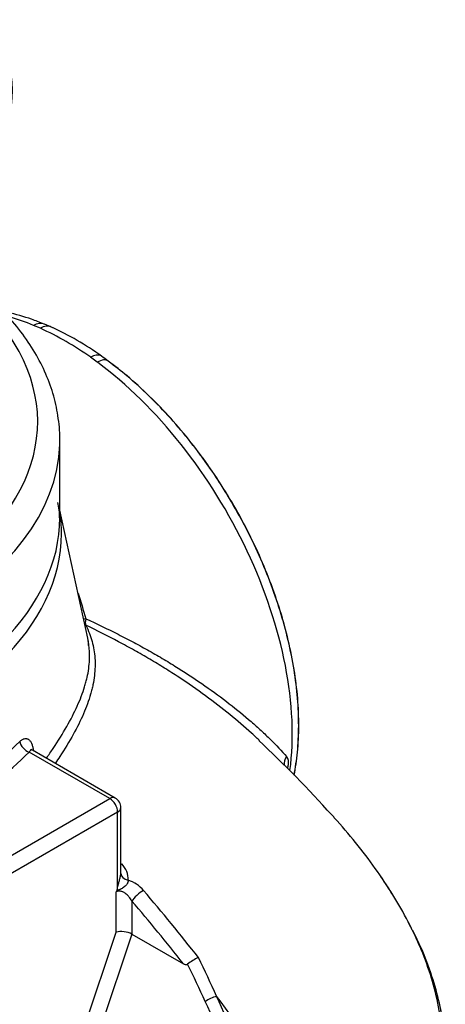
# Model space of a CAD drawing. Units: millimetres. Extents: x 0 to 423, y 0 to 297.
# Drawn here: x 333 to 343, y 145 to 167 of the extents above; entities that cross this region are included whole.
import ezdxf

# ---------------------------------------------------------------- set-up
doc = ezdxf.new("R2010")
doc.units = ezdxf.units.MM
for name, color, linetype in [('Default', 7, 'Continuous'), ('PODNICA_ROTERRA_', 7, 'Continuous'), ('POK_REV4', 7, 'Continuous'), ('VMESNIK_ZA_10.00', 7, 'Continuous')]:
    doc.layers.add(name, color=color, linetype=linetype)

# ---------------------------------------------------------------- blocks, each defined once
blk = doc.blocks.new('SE7')
at = {"layer": 'PODNICA_ROTERRA_', "color": 7, "linetype": 'Continuous'}
for p, q in [((333.451, 160.418), (333.296, 160.482)), ((334.737, 159.649), (334.587, 159.761)), ((333.89, 156.132), (333.89, 157.893)), ((334.521, 153.407), (333.89, 156.306)), ((335.019, 149.783), (333.199, 150.834)), ((335.144, 149.795), (333.271, 150.877)), ((331.112, 147.527), (335.019, 149.783)), ((335.196, 149.477), (331.289, 147.221)), ((335.196, 147.781), (335.196, 149.477)), ((335.269, 148.107), (335.269, 149.579)), ((335.165, 146.764), (335.165, 147.675)), ((335.519, 147.467), (335.519, 146.718)), ((334.126, 143.668), (335.165, 146.764)), ((335.519, 146.718), (334.462, 143.57)), ((335.519, 146.718), (336.681, 146.047))]:
    blk.add_line(p, q, dxfattribs=at)
for centre, radius, start, end in [((330.496, 153.991), 7.074, 54.6655, 65.3077), ((330.269, 152.708), 8.461, 65.6889, 67.2459), ((331.032, 154.506), 6.507, 54.2365, 65.8283), ((331.756, 155.317), 5.424, 53.475, 55.4486), ((332.664, 156.165), 1.222, 358.442, 14.9582), ((333.359, 153.203), 1.182, 2.0013, 8.5238), ((317.862, 129.444), 29.837, 42.0138, 46.5359), ((335.019, 149.579), 0.25, 0, 60), ((334.911, 147.943), 0.526, 359.2768, 43.7356), ((334.79, 148.095), 0.476, 358.9415, 1.4807), ((334.793, 148.095), 0.476, 358.9331, 1.4872), ((335.204, 147.215), 0.759, 40.385, 72.1089), ((336.181, 147.089), 1.173, 148.5509, 150.0142), ((337.353, 145.382), 0.872, 112.4216, 131.3761), ((313.44, 134.589), 26.279, 24.0846, 26.1917), ((313.275, 134.399), 26.225, 24.3083, 26.342)]:
    blk.add_arc(centre, radius, start, end, dxfattribs=at)
for centre, major_axis, ratio, start_param, end_param in [((324.14, 158.301), (-9.25, 0), 0.57735, 0, 3.596601), ((334.015, 154.206), (3.625, -6.279), 0.57735, -3.786265, -3.678307), ((333.345, 160.049), (-0.191, -0.462), 0.652623, 3.125468, 3.846001), ((334.688, 159.274), (-0.298, -0.402), 0.490209, 3.142091, 3.988373), ((334.015, 154.206), (3.625, -6.279), 0.57735, 0.639937, 2.214773), ((324.14, 157.893), (9.75, 0), 0.57735, 6.265065, 6.283185), ((324.14, 157.893), (9.75, 0), 0.57735, 3.159451, 6.265065), ((324.14, 155.777), (9.788, 0), 0.57735, 3.05347, 6.283185), ((324.14, 156.132), (-9.75, 0), 0.57735, 0, 3.141593), ((324.14, 155.777), (9.788, 0), 0.57735, 0, 0.088123), ((314.306, 125.168), (14.437, -25.006), 0.57735, 0, 3.141593), ((334.61, 153.907), (0.24, 0.069), 0.080635, 3.821157, 4.097617), ((334.61, 153.907), (-0.107, -0.226), 0.430139, 5.158926, 6.008318), ((334.61, 153.907), (0.225, 0.108), 0.90253, 3.611238, 3.746884), ((314.306, 125.168), (14.436, -25.004), 0.57735, 0, 3.297662), ((324.14, 153.979), (10.176, 0), 0.57735, 5.229349, 5.765857), ((333.199, 151.038), (-0.178, 0.175), 0.709653, 0.784865, 2.181128), ((324.14, 153.81), (10.423, 0), 0.57735, 5.229349, 5.765857), ((333.511, 150.858), (0.247, 0.036), 0.462379, -3.69284, -3.569523), ((339.188, 150.614), (0.193, 0.158), 0.836399, 1.82139, 2.712397), ((335.019, 149.579), (-0.125, -0.217), 0.57735, 3.141593, 3.926991), ((335.019, 149.579), (0.125, -0.217), 0.57735, 0.785398, 2.356194), ((335.019, 149.579), (-0.25, 0), 0.57735, 2.356194, 3.141593), ((315.334, 125.762), (-14.437, 25.006), 0.57735, 3.25664, 5.495962), ((335.373, 148.449), (0.187, 0.165), 0.269964, 3.911043, 4.039492), ((335.518, 148.075), (-0.249, 0.023), 0.603206, 0.077688, 1.294504), ((335.696, 147.569), (-0.19, -0.162), 0.248312, 4.047019, 5.644653), ((326.42, 132.162), (-14.436, 25.003), 0.57735, -1.331395, -1.261782), ((319.537, 128.188), (-14.437, 25.006), 0.57735, 3.778849, 5.211), ((326.238, 132.058), (-14.311, 24.787), 0.57735, -1.327549, -1.261782), ((319.382, 128.099), (-14.373, 24.894), 0.57735, 3.020342, 5.211), ((335.342, 146.662), (0.249, -0.041), 0.436393, 0.856565, 2.427361), ((318.561, 127.625), (13.317, -23.066), 0.57735, 0.265048, 2.081322), ((318.251, 127.446), (13.187, -22.841), 0.57735, 0.376507, 2.089044), ((337.334, 145.198), (-0.228, -0.103), 0.308006, 4.139276, 5.339249), ((317.94, 127.355), (2.98, 31.185), 0.713813, -1.046644, -0.895293), ((326.238, 132.058), (-14.438, 25.006), 0.57735, 4.727982, 4.917571), ((318.099, 127.359), (2.821, 31.42), 0.71424, -1.051298, -0.899948)]:
    blk.add_ellipse(centre, major_axis=major_axis, ratio=ratio, start_param=start_param, end_param=end_param, dxfattribs=at)
for points, knots in [([(333.887, 157.78), (333.887, 157.787), (333.904, 157.955), (333.872, 158.317), (333.782, 158.822), (333.611, 159.324), (333.372, 159.813), (333.062, 160.287), (332.748, 160.667), (332.535, 160.887), (332.461, 160.959)], [0, 0, 0, 0, 0.0038629, 0.1077571, 0.2114922, 0.3155163, 0.4203129, 0.5261589, 0.6330911, 0.6870086, 0.6870086, 0.6870086, 0.6870086]), ([(333.537, 160.511), (333.432, 160.553), (333.177, 160.653), (332.865, 160.742), (332.657, 160.786), (332.625, 160.792)], [0, 0, 0, 0, 0.0845353, 0.2433431, 0.2716986, 0.2716986, 0.2716986, 0.2716986]), ([(333.697, 160.444), (333.662, 160.46), (333.623, 160.467), (333.539, 160.458), (333.495, 160.443), (333.451, 160.418)], [0.5070406, 0.5070406, 0.5070406, 0.5070406, 0.75, 0.75, 1, 1, 1, 1]), ([(334.834, 159.788), (334.828, 159.792), (334.821, 159.796), (334.785, 159.813), (334.75, 159.816), (334.673, 159.803), (334.63, 159.787), (334.587, 159.761)], [0.4384337, 0.4384337, 0.4384337, 0.4384337, 0.5, 0.5, 0.75, 0.75, 1, 1, 1, 1]), ([(339.181, 150.314), (339.214, 150.481), (339.266, 150.843), (339.294, 151.423), (339.269, 152.049), (339.189, 152.696), (339.057, 153.358), (338.874, 154.027), (338.642, 154.698), (338.364, 155.363), (338.043, 156.017), (337.682, 156.652), (337.284, 157.263), (336.854, 157.844), (336.394, 158.389), (335.914, 158.889), (335.431, 159.328), (335.14, 159.554), (334.984, 159.673)], [0.2409025, 0.2409025, 0.2409025, 0.2409025, 0.2848666, 0.3331588, 0.3815763, 0.4299916, 0.4783532, 0.5266471, 0.5748768, 0.6230549, 0.6711988, 0.7193277, 0.7674622, 0.815617, 0.8638125, 0.9120699, 0.9604092, 1, 1, 1, 1]), ([(339.183, 150.312), (339.216, 150.479), (339.268, 150.841), (339.297, 151.422), (339.272, 152.047), (339.192, 152.695), (339.06, 153.356), (338.877, 154.026), (338.645, 154.697), (338.367, 155.362), (338.046, 156.016), (337.685, 156.651), (337.287, 157.263), (336.857, 157.843), (336.398, 158.389), (335.917, 158.889), (335.434, 159.329), (335.142, 159.555), (334.985, 159.675)], [0.2407915, 0.2407915, 0.2407915, 0.2407915, 0.2847603, 0.3330469, 0.3814599, 0.4298711, 0.4782286, 0.5265181, 0.5747431, 0.6229162, 0.6710549, 0.7191785, 0.7673076, 0.8154571, 0.8636474, 0.9118998, 0.9602344, 1, 1, 1, 1]), ([(334.476, 153.851), (334.727, 153.737), (334.972, 153.619), (335.331, 153.436), (335.449, 153.374), (335.683, 153.249), (335.798, 153.186), (335.968, 153.09), (336.024, 153.058), (336.135, 152.993), (336.191, 152.961), (336.355, 152.863), (336.462, 152.797), (336.776, 152.6), (336.977, 152.467), (337.361, 152.199), (337.544, 152.064), (337.892, 151.794), (338.057, 151.659), (338.251, 151.489), (338.289, 151.456), (338.364, 151.388), (338.401, 151.355), (338.51, 151.254), (338.579, 151.187), (338.779, 150.989), (338.901, 150.859), (339.012, 150.731)], [0, 0, 0, 0, 0.125, 0.125, 0.1875, 0.1875, 0.25, 0.25, 0.28125, 0.28125, 0.3125, 0.3125, 0.375, 0.375, 0.5, 0.5, 0.625, 0.625, 0.75, 0.75, 0.78125, 0.78125, 0.8125, 0.8125, 0.875, 0.875, 1, 1, 1, 1]), ([(334.48, 153.702), (334.54, 153.58), (334.586, 153.458), (334.653, 153.211), (334.674, 153.085), (334.692, 152.829), (334.688, 152.698), (334.664, 152.495), (334.653, 152.426), (334.631, 152.322), (334.623, 152.286), (334.61, 152.233), (334.605, 152.215), (334.596, 152.18), (334.591, 152.161), (334.544, 151.999), (334.49, 151.851), (334.359, 151.548), (334.281, 151.392), (334.103, 151.07), (334.003, 150.905), (333.858, 150.684), (333.825, 150.634), (333.791, 150.584)], [0, 0, 0, 0, 0.125, 0.125, 0.25, 0.25, 0.375, 0.375, 0.4375, 0.4375, 0.46875, 0.46875, 0.484375, 0.484375, 0.5, 0.5, 0.625, 0.625, 0.75, 0.75, 0.875, 0.875, 0.9106768, 0.9106768, 0.9106768, 0.9106768]), ([(338.401, 151.093), (338.379, 151.115), (338.356, 151.136), (338.295, 151.193), (338.258, 151.229), (338.065, 151.405), (337.901, 151.546), (337.554, 151.828), (337.372, 151.969), (336.989, 152.249), (336.788, 152.388), (336.473, 152.595), (336.366, 152.663), (336.201, 152.766), (336.146, 152.8), (336.034, 152.868), (335.978, 152.902), (335.808, 153.002), (335.692, 153.069), (335.458, 153.2), (335.339, 153.265), (334.979, 153.457), (334.732, 153.581), (334.48, 153.702)], [0.1992659, 0.1992659, 0.1992659, 0.1992659, 0.21875, 0.21875, 0.25, 0.25, 0.375, 0.375, 0.5, 0.5, 0.625, 0.625, 0.6875, 0.6875, 0.71875, 0.71875, 0.75, 0.75, 0.8125, 0.8125, 0.875, 0.875, 1, 1, 1, 1]), ([(333.592, 150.7), (333.643, 150.773), (333.693, 150.846), (333.854, 151.088), (333.956, 151.252), (334.137, 151.57), (334.216, 151.724), (334.351, 152.023), (334.407, 152.168), (334.456, 152.328), (334.461, 152.346), (334.471, 152.381), (334.486, 152.434), (334.499, 152.486), (334.522, 152.589), (334.534, 152.656), (334.561, 152.855), (334.567, 152.984), (334.555, 153.21), (334.542, 153.308), (334.521, 153.405)], [0.0726162, 0.0726162, 0.0726162, 0.0726162, 0.125, 0.125, 0.25, 0.25, 0.375, 0.375, 0.5, 0.5, 0.515625, 0.515625, 0.53125, 0.5625, 0.5625, 0.625, 0.625, 0.75, 0.75, 0.8496256, 0.8496256, 0.8496256, 0.8496256]), ([(332.985, 151.073), (333.001, 151.09), (333.017, 151.103), (333.042, 151.119), (333.051, 151.124), (333.067, 151.132), (333.075, 151.135), (333.1, 151.142), (333.116, 151.143), (333.135, 151.14), (333.139, 151.14), (333.147, 151.138), (333.151, 151.137), (333.162, 151.133), (333.169, 151.129), (333.183, 151.121), (333.19, 151.115), (333.203, 151.104), (333.21, 151.097), (333.228, 151.075), (333.239, 151.057), (333.251, 151.031), (333.254, 151.026), (333.258, 151.015), (333.261, 151.01), (333.267, 150.992), (333.271, 150.98), (333.282, 150.943), (333.287, 150.916), (333.292, 150.887)], [0, 0, 0, 0, 0.125, 0.125, 0.1875, 0.1875, 0.25, 0.25, 0.375, 0.375, 0.40625, 0.40625, 0.4375, 0.4375, 0.5, 0.5, 0.5625, 0.5625, 0.625, 0.625, 0.75, 0.75, 0.78125, 0.78125, 0.8125, 0.8125, 0.875, 0.875, 1, 1, 1, 1]), ([(333.269, 150.878), (333.268, 150.878), (333.268, 150.879), (333.264, 150.881), (333.261, 150.882), (333.255, 150.883), (333.252, 150.883), (333.242, 150.882), (333.236, 150.88), (333.228, 150.874), (333.225, 150.871), (333.219, 150.866), (333.216, 150.862), (333.208, 150.852), (333.203, 150.844), (333.199, 150.834)], [0.4865204, 0.4865204, 0.4865204, 0.4865204, 0.5, 0.5, 0.5625, 0.5625, 0.625, 0.625, 0.75, 0.75, 0.8125, 0.8125, 0.875, 0.875, 1, 1, 1, 1]), ([(333.275, 150.88), (333.262, 150.887), (333.244, 150.895), (333.241, 150.9), (333.241, 150.901)], [0, 0, 0, 0, 0.2355763, 0.3956461, 0.3956461, 0.3956461, 0.3956461]), ([(339.036, 150.468), (339.041, 150.485), (339.045, 150.501), (339.051, 150.528), (339.052, 150.54), (339.055, 150.561), (339.056, 150.572), (339.057, 150.603), (339.055, 150.622), (339.049, 150.659), (339.044, 150.676), (339.03, 150.706), (339.022, 150.719), (339.012, 150.731)], [0.4124546, 0.4124546, 0.4124546, 0.4124546, 0.5, 0.5, 0.5625, 0.5625, 0.625, 0.625, 0.75, 0.75, 0.875, 0.875, 1, 1, 1, 1]), ([(341.836, 146.846), (341.812, 146.896), (341.786, 146.946), (341.653, 147.202), (341.537, 147.407), (341.287, 147.811), (341.154, 148.01), (340.734, 148.598), (340.424, 148.98), (340.071, 149.372), (340.052, 149.392), (340.034, 149.413)], [0.6100154, 0.6100154, 0.6100154, 0.6100154, 0.625, 0.625, 0.6875, 0.6875, 0.75, 0.75, 0.875, 0.875, 0.8818566, 0.8818566, 0.8818566, 0.8818566]), ([(335.196, 147.781), (335.202, 147.805), (335.209, 147.83), (335.219, 147.867), (335.223, 147.88), (335.23, 147.905), (335.233, 147.918), (335.24, 147.944), (335.244, 147.957), (335.25, 147.983), (335.254, 147.996), (335.259, 148.022), (335.262, 148.035), (335.266, 148.06), (335.268, 148.073), (335.268, 148.086)], [0, 0, 0, 0, 0.25, 0.25, 0.375, 0.375, 0.5, 0.5, 0.625, 0.625, 0.75, 0.75, 0.875, 0.875, 1, 1, 1, 1]), ([(335.437, 147.937), (335.436, 147.923), (335.434, 147.91), (335.427, 147.889), (335.424, 147.882), (335.418, 147.869), (335.414, 147.862), (335.406, 147.849), (335.402, 147.842), (335.392, 147.83), (335.387, 147.824), (335.371, 147.806), (335.359, 147.795), (335.334, 147.775), (335.32, 147.765), (335.3, 147.753), (335.293, 147.749), (335.279, 147.741), (335.271, 147.738), (335.257, 147.731), (335.25, 147.728), (335.235, 147.722), (335.228, 147.719), (335.207, 147.712), (335.193, 147.707), (335.181, 147.701)], [0, 0, 0, 0, 0.125, 0.125, 0.1875, 0.1875, 0.25, 0.25, 0.3125, 0.3125, 0.375, 0.375, 0.5, 0.5, 0.625, 0.625, 0.6875, 0.6875, 0.75, 0.75, 0.8125, 0.8125, 0.875, 0.875, 1, 1, 1, 1]), ([(341.843, 146.826), (341.816, 146.882), (341.788, 146.938), (341.651, 147.201), (341.535, 147.406), (341.324, 147.746), (341.235, 147.883), (341.142, 148.019)], [0.6081728, 0.6081728, 0.6081728, 0.6081728, 0.625, 0.625, 0.6875, 0.6875, 0.730359, 0.730359, 0.730359, 0.730359]), ([(335.519, 147.467), (335.509, 147.484), (335.498, 147.501), (335.476, 147.534), (335.463, 147.549), (335.444, 147.572), (335.437, 147.579), (335.424, 147.594), (335.417, 147.6), (335.395, 147.62), (335.38, 147.632), (335.357, 147.649), (335.349, 147.654), (335.333, 147.664), (335.324, 147.668), (335.307, 147.676), (335.299, 147.679), (335.282, 147.685), (335.273, 147.687), (335.255, 147.691), (335.247, 147.692), (335.229, 147.692), (335.221, 147.692), (335.204, 147.69), (335.196, 147.688), (335.18, 147.683), (335.172, 147.68), (335.165, 147.675)], [0, 0, 0, 0, 0.125, 0.125, 0.25, 0.25, 0.3125, 0.3125, 0.375, 0.375, 0.5, 0.5, 0.5625, 0.5625, 0.625, 0.625, 0.6875, 0.6875, 0.75, 0.75, 0.8125, 0.8125, 0.875, 0.875, 0.9375, 0.9375, 1, 1, 1, 1]), ([(335.181, 147.701), (335.183, 147.704), (335.184, 147.708), (335.187, 147.715), (335.187, 147.718), (335.188, 147.725), (335.189, 147.728), (335.19, 147.735), (335.19, 147.738), (335.191, 147.748), (335.192, 147.755), (335.194, 147.768), (335.195, 147.774), (335.196, 147.781)], [0, 0, 0, 0, 0.125, 0.125, 0.25, 0.25, 0.375, 0.375, 0.5, 0.5, 0.75, 0.75, 1, 1, 1, 1]), ([(340.442, 140.492), (340.478, 140.509), (340.648, 140.589), (340.953, 140.763), (341.324, 141.026), (341.629, 141.33), (341.905, 141.675), (342.14, 142.06), (342.334, 142.498), (342.479, 142.97), (342.574, 143.481), (342.607, 144.023), (342.574, 144.587), (342.472, 145.172), (342.3, 145.779), (342.091, 146.34), (341.934, 146.657), (341.862, 146.801)], [0, 0, 0, 0, 0.012267, 0.067081, 0.117348, 0.172701, 0.224818, 0.286689, 0.351392, 0.420695, 0.495639, 0.575348, 0.657764, 0.744361, 0.836744, 0.936795, 1, 1, 1, 1]), ([(340.456, 140.786), (340.597, 140.849), (340.73, 140.917), (340.979, 141.066), (341.095, 141.147), (341.258, 141.277), (341.311, 141.322), (341.412, 141.414), (341.461, 141.461), (341.6, 141.605), (341.685, 141.703), (341.918, 142.006), (342.045, 142.216), (342.2, 142.539), (342.246, 142.648), (342.327, 142.868), (342.363, 142.98), (342.452, 143.315), (342.49, 143.538), (342.531, 143.981), (342.534, 144.202), (342.498, 144.86), (342.415, 145.295), (342.219, 145.941), (342.141, 146.156), (341.987, 146.528), (341.914, 146.688), (341.836, 146.846)], [0, 0, 0, 0, 0.03125, 0.03125, 0.0625, 0.0625, 0.078125, 0.078125, 0.09375, 0.09375, 0.125, 0.125, 0.1875, 0.1875, 0.21875, 0.21875, 0.25, 0.25, 0.3125, 0.3125, 0.375, 0.375, 0.5, 0.5, 0.5625, 0.5625, 0.6100154, 0.6100154, 0.6100154, 0.6100154]), ([(340.95, 140.773), (340.952, 140.774), (341.077, 140.854), (341.322, 141.028), (341.627, 141.332), (341.903, 141.676), (342.138, 142.062), (342.332, 142.499), (342.477, 142.971), (342.572, 143.482), (342.605, 144.024), (342.571, 144.587), (342.47, 145.173), (342.297, 145.78), (342.091, 146.334), (341.937, 146.645), (341.868, 146.782)], [0.0665752, 0.0665752, 0.0665752, 0.0665752, 0.0671877, 0.1176113, 0.1731375, 0.225431, 0.2874989, 0.3524149, 0.4219527, 0.4971534, 0.5771273, 0.6598226, 0.7467162, 0.8394192, 0.9398181, 1, 1, 1, 1]), ([(336.777, 146.036), (336.773, 146.033), (336.77, 146.031), (336.762, 146.027), (336.758, 146.026), (336.745, 146.024), (336.737, 146.025), (336.72, 146.029), (336.712, 146.031), (336.696, 146.038), (336.688, 146.042), (336.681, 146.047)], [0, 0, 0, 0, 0.125, 0.125, 0.25, 0.25, 0.5, 0.5, 0.75, 0.75, 1, 1, 1, 1])]:
    blk.add_open_spline(points, degree=3, knots=knots, dxfattribs=at)
for points in [[(334.304, 154.424), (334.364, 154.235), (334.421, 154.044), (334.476, 153.851)], [(333.292, 150.887), (333.293, 150.879), (333.294, 150.871), (333.295, 150.863)]]:
    blk.add_open_spline(points, degree=3, dxfattribs=at)
at = {"layer": 'POK_REV4', "color": 7, "linetype": 'Continuous'}
blk.add_ellipse((324.14, 165.787), major_axis=(-8.679, 0), ratio=0.57735, start_param=1.189145, end_param=3.468122, dxfattribs=at)
at = {"layer": 'VMESNIK_ZA_10.00', "color": 7, "linetype": 'Continuous'}
for centre, major_axis, start_param, end_param in [((314.306, 125.168), (14.437, -25.006), 0, 3.141593), ((313.277, 124.575), (-14.437, 25.006), 3.258107, 5.472009), ((312.967, 124.396), (-14.308, 24.782), 3.035234, 5.458665)]:
    blk.add_ellipse(centre, major_axis=major_axis, ratio=0.57735, start_param=start_param, end_param=end_param, dxfattribs=at)

msp = doc.modelspace()

# ---------------------------------------------------------------- block references
at = {"layer": 'Default'}
msp.add_blockref('SE7', (0, 0), dxfattribs=at)

doc.saveas('drawing.dxf')
